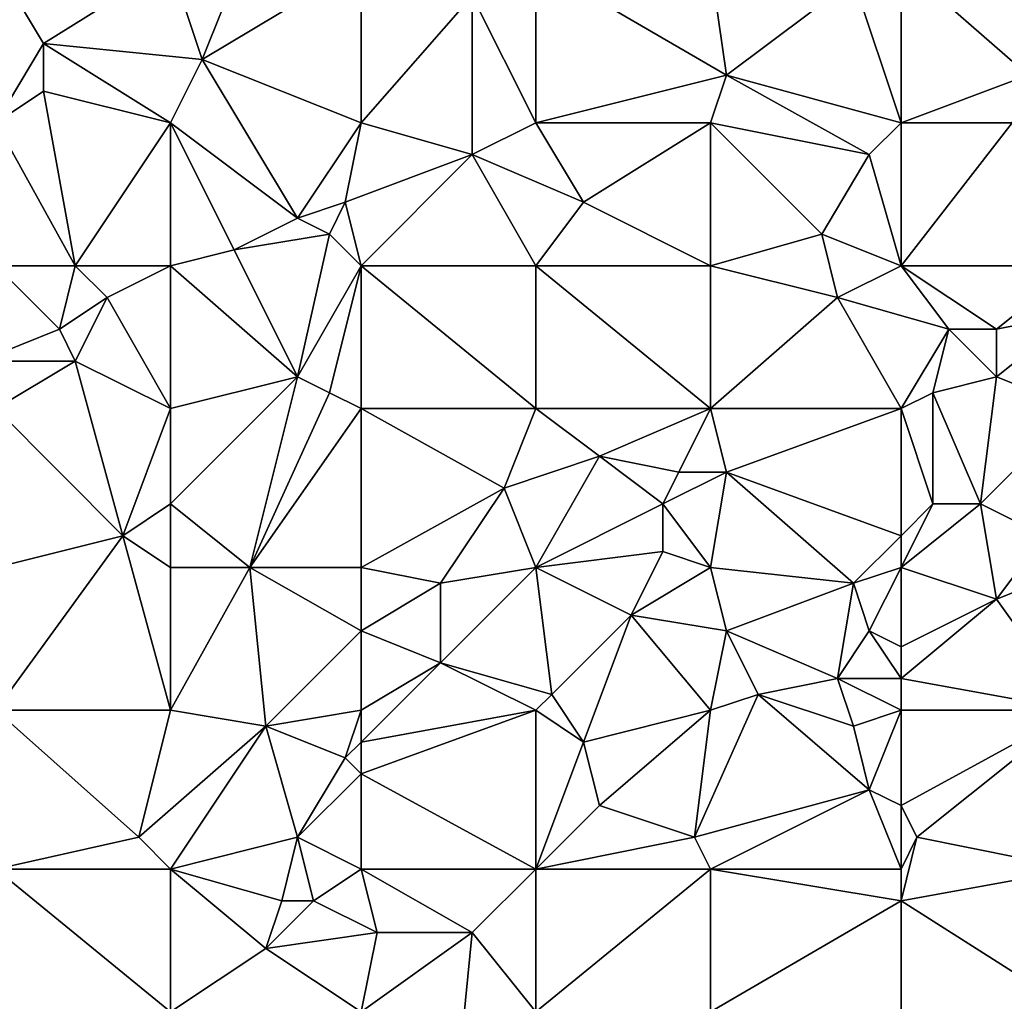
# Model space of a CAD drawing. Units: metres. Extents: x 72500 to 73125, y 357500 to 358000.
# Drawn here: x 72916 to 72978, y 357817 to 357878 of the extents above; entities that cross this region are included whole.
import ezdxf

# ---------------------------------------------------------------- set-up
doc = ezdxf.new("R2010")
doc.units = ezdxf.units.M
doc.layers.add('Terrain', color=15, linetype='Continuous')

msp = doc.modelspace()

# ---------------------------------------------------------------- linework, layer by layer
at = {"layer": 'Terrain'}
for points in [[(72927, 357876, 561.7), (72931, 357886, 561.43), (72925, 357882, 562.17), (72927, 357876, 561.7)], [(72927, 357876, 561.7), (72937, 357882, 560.49), (72931, 357886, 561.43), (72927, 357876, 561.7)], [(72917, 357877, 563), (72914, 357882, 563.73), (72914, 357872, 563.2), (72917, 357877, 563)], [(72917, 357877, 563), (72925, 357882, 562.17), (72914, 357882, 563.73), (72917, 357877, 563)], [(72927, 357876, 561.7), (72925, 357882, 562.17), (72917, 357877, 563), (72927, 357876, 561.7)], [(72937, 357872, 560.41), (72937, 357882, 560.49), (72927, 357876, 561.7), (72937, 357872, 560.41)], [(72937, 357872, 560.41), (72944, 357880, 559.57), (72937, 357882, 560.49), (72937, 357872, 560.41)], [(72948, 357872, 559.04), (72948, 357882, 558.81), (72944, 357880, 559.57), (72948, 357872, 559.04)], [(72948, 357872, 559.04), (72960, 357875, 557.39), (72948, 357882, 558.81), (72948, 357872, 559.04)], [(72948, 357882, 558.81), (72960, 357875, 557.39), (72959, 357882, 557.09), (72948, 357882, 558.81)], [(72960, 357875, 557.39), (72968, 357881, 555.97), (72959, 357882, 557.09), (72960, 357875, 557.39)], [(72971, 357872, 556.2), (72971, 357882, 555.65), (72968, 357881, 555.97), (72971, 357872, 556.2)], [(72971, 357872, 556.2), (72979, 357875, 555.42), (72971, 357882, 555.65), (72971, 357872, 556.2)], [(72979, 357875, 555.42), (72982, 357882, 554.52), (72971, 357882, 555.65), (72979, 357875, 555.42)], [(72971, 357872, 556.2), (72968, 357881, 555.97), (72960, 357875, 557.39), (72971, 357872, 556.2)], [(72937, 357872, 560.41), (72944, 357870, 559.46), (72944, 357880, 559.57), (72937, 357872, 560.41)], [(72948, 357872, 559.04), (72944, 357880, 559.57), (72944, 357870, 559.46), (72948, 357872, 559.04)], [(72917, 357874, 563.01), (72917, 357877, 563), (72914, 357872, 563.2), (72917, 357874, 563.01)], [(72925, 357872, 562.04), (72917, 357877, 563), (72917, 357874, 563.01), (72925, 357872, 562.04)], [(72927, 357876, 561.7), (72917, 357877, 563), (72925, 357872, 562.04), (72927, 357876, 561.7)], [(72927, 357876, 561.7), (72925, 357872, 562.04), (72933, 357866, 560.91), (72927, 357876, 561.7)], [(72937, 357872, 560.41), (72927, 357876, 561.7), (72933, 357866, 560.91), (72937, 357872, 560.41)], [(72948, 357872, 559.04), (72959, 357872, 557.53), (72960, 357875, 557.39), (72948, 357872, 559.04)], [(72960, 357875, 557.39), (72959, 357872, 557.53), (72969, 357870, 556.35), (72960, 357875, 557.39)], [(72971, 357872, 556.2), (72960, 357875, 557.39), (72969, 357870, 556.35), (72971, 357872, 556.2)], [(72971, 357872, 556.2), (72978, 357872, 555.59), (72979, 357875, 555.42), (72971, 357872, 556.2)], [(72917, 357874, 563.01), (72914, 357872, 563.2), (72919, 357863, 562.3), (72917, 357874, 563.01)], [(72925, 357872, 562.04), (72917, 357874, 563.01), (72919, 357863, 562.3), (72925, 357872, 562.04)], [(72914, 357872, 563.2), (72914, 357863, 562.72), (72919, 357863, 562.3), (72914, 357872, 563.2)], [(72925, 357872, 562.04), (72919, 357863, 562.3), (72925, 357863, 561.67), (72925, 357872, 562.04)], [(72929, 357864, 561.14), (72933, 357866, 560.91), (72925, 357872, 562.04), (72929, 357864, 561.14)], [(72929, 357864, 561.14), (72925, 357872, 562.04), (72925, 357863, 561.67), (72929, 357864, 561.14)], [(72937, 357872, 560.41), (72933, 357866, 560.91), (72936, 357867, 560.61), (72937, 357872, 560.41)], [(72937, 357872, 560.41), (72936, 357867, 560.61), (72944, 357870, 559.46), (72937, 357872, 560.41)], [(72948, 357872, 559.04), (72944, 357870, 559.46), (72951, 357867, 558.73), (72948, 357872, 559.04)], [(72948, 357872, 559.04), (72951, 357867, 558.73), (72959, 357872, 557.53), (72948, 357872, 559.04)], [(72959, 357872, 557.53), (72951, 357867, 558.73), (72959, 357863, 557.81), (72959, 357872, 557.53)], [(72959, 357872, 557.53), (72959, 357863, 557.81), (72966, 357865, 556.92), (72959, 357872, 557.53)], [(72959, 357872, 557.53), (72966, 357865, 556.92), (72969, 357870, 556.35), (72959, 357872, 557.53)], [(72971, 357872, 556.2), (72969, 357870, 556.35), (72971, 357863, 556.57), (72971, 357872, 556.2)], [(72971, 357863, 556.57), (72982, 357863, 555.82), (72978, 357872, 555.59), (72971, 357863, 556.57)], [(72971, 357872, 556.2), (72971, 357863, 556.57), (72978, 357872, 555.59), (72971, 357872, 556.2)], [(72937, 357863, 560.28), (72944, 357870, 559.46), (72936, 357867, 560.61), (72937, 357863, 560.28)], [(72937, 357863, 560.28), (72948, 357863, 559.04), (72944, 357870, 559.46), (72937, 357863, 560.28)], [(72948, 357863, 559.04), (72951, 357867, 558.73), (72944, 357870, 559.46), (72948, 357863, 559.04)], [(72971, 357863, 556.57), (72969, 357870, 556.35), (72966, 357865, 556.92), (72971, 357863, 556.57)], [(72935, 357865, 560.63), (72936, 357867, 560.61), (72933, 357866, 560.91), (72935, 357865, 560.63)], [(72937, 357863, 560.28), (72936, 357867, 560.61), (72935, 357865, 560.63), (72937, 357863, 560.28)], [(72948, 357863, 559.04), (72959, 357863, 557.81), (72951, 357867, 558.73), (72948, 357863, 559.04)], [(72929, 357864, 561.14), (72935, 357865, 560.63), (72933, 357866, 560.91), (72929, 357864, 561.14)], [(72933, 357856, 560.41), (72935, 357865, 560.63), (72929, 357864, 561.14), (72933, 357856, 560.41)], [(72933, 357856, 560.41), (72937, 357863, 560.28), (72935, 357865, 560.63), (72933, 357856, 560.41)], [(72967, 357861, 557.09), (72966, 357865, 556.92), (72959, 357863, 557.81), (72967, 357861, 557.09)], [(72967, 357861, 557.09), (72971, 357863, 556.57), (72966, 357865, 556.92), (72967, 357861, 557.09)], [(72933, 357856, 560.41), (72929, 357864, 561.14), (72925, 357863, 561.67), (72933, 357856, 560.41)], [(72918, 357859, 562.2), (72914, 357863, 562.72), (72913, 357857, 562.39), (72918, 357859, 562.2)], [(72918, 357859, 562.2), (72919, 357863, 562.3), (72914, 357863, 562.72), (72918, 357859, 562.2)], [(72918, 357859, 562.2), (72921, 357861, 561.85), (72919, 357863, 562.3), (72918, 357859, 562.2)], [(72921, 357861, 561.85), (72925, 357863, 561.67), (72919, 357863, 562.3), (72921, 357861, 561.85)], [(72925, 357854, 561.08), (72925, 357863, 561.67), (72921, 357861, 561.85), (72925, 357854, 561.08)], [(72933, 357856, 560.41), (72925, 357863, 561.67), (72925, 357854, 561.08), (72933, 357856, 560.41)], [(72935, 357855, 560.27), (72937, 357863, 560.28), (72933, 357856, 560.41), (72935, 357855, 560.27)], [(72937, 357854, 559.94), (72937, 357863, 560.28), (72935, 357855, 560.27), (72937, 357854, 559.94)], [(72937, 357854, 559.94), (72948, 357854, 558.83), (72937, 357863, 560.28), (72937, 357854, 559.94)], [(72948, 357854, 558.83), (72948, 357863, 559.04), (72937, 357863, 560.28), (72948, 357854, 558.83)], [(72948, 357854, 558.83), (72959, 357854, 557.83), (72948, 357863, 559.04), (72948, 357854, 558.83)], [(72959, 357854, 557.83), (72959, 357863, 557.81), (72948, 357863, 559.04), (72959, 357854, 557.83)], [(72967, 357861, 557.09), (72959, 357863, 557.81), (72959, 357854, 557.83), (72967, 357861, 557.09)], [(72967, 357861, 557.09), (72974, 357859, 556.4), (72971, 357863, 556.57), (72967, 357861, 557.09)], [(72977, 357859, 556.33), (72971, 357863, 556.57), (72974, 357859, 556.4), (72977, 357859, 556.33)], [(72977, 357859, 556.33), (72982, 357863, 555.82), (72971, 357863, 556.57), (72977, 357859, 556.33)], [(72977, 357859, 556.33), (72982, 357860, 556.01), (72982, 357863, 555.82), (72977, 357859, 556.33)], [(72919, 357857, 561.87), (72921, 357861, 561.85), (72918, 357859, 562.2), (72919, 357857, 561.87)], [(72925, 357854, 561.08), (72921, 357861, 561.85), (72919, 357857, 561.87), (72925, 357854, 561.08)], [(72971, 357854, 556.74), (72967, 357861, 557.09), (72959, 357854, 557.83), (72971, 357854, 556.74)], [(72971, 357854, 556.74), (72974, 357859, 556.4), (72967, 357861, 557.09), (72971, 357854, 556.74)], [(72982, 357854, 556.07), (72982, 357860, 556.01), (72977, 357856, 556.27), (72982, 357854, 556.07)], [(72977, 357856, 556.27), (72982, 357860, 556.01), (72977, 357859, 556.33), (72977, 357856, 556.27)], [(72919, 357857, 561.87), (72918, 357859, 562.2), (72913, 357857, 562.39), (72919, 357857, 561.87)], [(72971, 357854, 556.74), (72973, 357855, 556.7), (72974, 357859, 556.4), (72971, 357854, 556.74)], [(72973, 357855, 556.7), (72977, 357856, 556.27), (72974, 357859, 556.4), (72973, 357855, 556.7)], [(72977, 357856, 556.27), (72977, 357859, 556.33), (72974, 357859, 556.4), (72977, 357856, 556.27)], [(72919, 357857, 561.87), (72913, 357857, 562.39), (72914, 357854, 561.93), (72919, 357857, 561.87)], [(72922, 357846, 560.5), (72919, 357857, 561.87), (72914, 357854, 561.93), (72922, 357846, 560.5)], [(72922, 357846, 560.5), (72925, 357854, 561.08), (72919, 357857, 561.87), (72922, 357846, 560.5)], [(72930, 357844, 559.66), (72933, 357856, 560.41), (72925, 357848, 560.51), (72930, 357844, 559.66)], [(72933, 357856, 560.41), (72925, 357854, 561.08), (72925, 357848, 560.51), (72933, 357856, 560.41)], [(72930, 357844, 559.66), (72935, 357855, 560.27), (72933, 357856, 560.41), (72930, 357844, 559.66)], [(72976, 357848, 556.27), (72977, 357856, 556.27), (72973, 357855, 556.7), (72976, 357848, 556.27)], [(72976, 357848, 556.27), (72982, 357854, 556.07), (72977, 357856, 556.27), (72976, 357848, 556.27)], [(72930, 357844, 559.66), (72937, 357854, 559.94), (72935, 357855, 560.27), (72930, 357844, 559.66)], [(72971, 357854, 556.74), (72973, 357848, 556.62), (72973, 357855, 556.7), (72971, 357854, 556.74)], [(72976, 357848, 556.27), (72973, 357855, 556.7), (72973, 357848, 556.62), (72976, 357848, 556.27)], [(72922, 357846, 560.5), (72914, 357854, 561.93), (72914, 357844, 560.75), (72922, 357846, 560.5)], [(72922, 357846, 560.5), (72925, 357848, 560.51), (72925, 357854, 561.08), (72922, 357846, 560.5)], [(72937, 357844, 558.98), (72937, 357854, 559.94), (72930, 357844, 559.66), (72937, 357844, 558.98)], [(72937, 357844, 558.98), (72946, 357849, 558.79), (72937, 357854, 559.94), (72937, 357844, 558.98)], [(72946, 357849, 558.79), (72948, 357854, 558.83), (72937, 357854, 559.94), (72946, 357849, 558.79)], [(72946, 357849, 558.79), (72952, 357851, 558.43), (72948, 357854, 558.83), (72946, 357849, 558.79)], [(72948, 357854, 558.83), (72952, 357851, 558.43), (72959, 357854, 557.83), (72948, 357854, 558.83)], [(72957, 357850, 557.94), (72959, 357854, 557.83), (72952, 357851, 558.43), (72957, 357850, 557.94)], [(72960, 357850, 557.69), (72959, 357854, 557.83), (72957, 357850, 557.94), (72960, 357850, 557.69)], [(72960, 357850, 557.69), (72971, 357854, 556.74), (72959, 357854, 557.83), (72960, 357850, 557.69)], [(72971, 357846, 556.62), (72971, 357854, 556.74), (72960, 357850, 557.69), (72971, 357846, 556.62)], [(72971, 357846, 556.62), (72973, 357848, 556.62), (72971, 357854, 556.74), (72971, 357846, 556.62)], [(72980, 357846, 556.12), (72982, 357854, 556.07), (72976, 357848, 556.27), (72980, 357846, 556.12)], [(72948, 357844, 558.13), (72952, 357851, 558.43), (72946, 357849, 558.79), (72948, 357844, 558.13)], [(72948, 357844, 558.13), (72956, 357848, 557.82), (72952, 357851, 558.43), (72948, 357844, 558.13)], [(72956, 357848, 557.82), (72957, 357850, 557.94), (72952, 357851, 558.43), (72956, 357848, 557.82)], [(72960, 357850, 557.69), (72957, 357850, 557.94), (72956, 357848, 557.82), (72960, 357850, 557.69)], [(72960, 357850, 557.69), (72956, 357848, 557.82), (72959, 357844, 557.35), (72960, 357850, 557.69)], [(72960, 357850, 557.69), (72959, 357844, 557.35), (72968, 357843, 556.68), (72960, 357850, 557.69)], [(72971, 357846, 556.62), (72960, 357850, 557.69), (72968, 357843, 556.68), (72971, 357846, 556.62)], [(72937, 357844, 558.98), (72942, 357843, 558.59), (72946, 357849, 558.79), (72937, 357844, 558.98)], [(72948, 357844, 558.13), (72946, 357849, 558.79), (72942, 357843, 558.59), (72948, 357844, 558.13)], [(72925, 357844, 559.95), (72925, 357848, 560.51), (72922, 357846, 560.5), (72925, 357844, 559.95)], [(72930, 357844, 559.66), (72925, 357848, 560.51), (72925, 357844, 559.95), (72930, 357844, 559.66)], [(72948, 357844, 558.13), (72956, 357845, 557.52), (72956, 357848, 557.82), (72948, 357844, 558.13)], [(72959, 357844, 557.35), (72956, 357848, 557.82), (72956, 357845, 557.52), (72959, 357844, 557.35)], [(72971, 357844, 556.4), (72977, 357842, 555.8), (72976, 357848, 556.27), (72971, 357844, 556.4)], [(72971, 357844, 556.4), (72976, 357848, 556.27), (72973, 357848, 556.62), (72971, 357844, 556.4)], [(72971, 357844, 556.4), (72973, 357848, 556.62), (72971, 357846, 556.62), (72971, 357844, 556.4)], [(72980, 357846, 556.12), (72976, 357848, 556.27), (72977, 357842, 555.8), (72980, 357846, 556.12)], [(72922, 357846, 560.5), (72914, 357844, 560.75), (72914, 357835, 559.38), (72922, 357846, 560.5)], [(72922, 357846, 560.5), (72914, 357835, 559.38), (72925, 357835, 558.75), (72922, 357846, 560.5)], [(72925, 357844, 559.95), (72922, 357846, 560.5), (72925, 357835, 558.75), (72925, 357844, 559.95)], [(72971, 357844, 556.4), (72971, 357846, 556.62), (72968, 357843, 556.68), (72971, 357844, 556.4)], [(72982, 357844, 555.7), (72980, 357846, 556.12), (72977, 357842, 555.8), (72982, 357844, 555.7)], [(72948, 357844, 558.13), (72954, 357841, 557.47), (72956, 357845, 557.52), (72948, 357844, 558.13)], [(72959, 357844, 557.35), (72956, 357845, 557.52), (72954, 357841, 557.47), (72959, 357844, 557.35)], [(72930, 357844, 559.66), (72925, 357844, 559.95), (72925, 357835, 558.75), (72930, 357844, 559.66)], [(72930, 357844, 559.66), (72925, 357835, 558.75), (72931, 357834, 558.09), (72930, 357844, 559.66)], [(72937, 357844, 558.98), (72930, 357844, 559.66), (72937, 357840, 558.58), (72937, 357844, 558.98)], [(72930, 357844, 559.66), (72931, 357834, 558.09), (72937, 357840, 558.58), (72930, 357844, 559.66)], [(72937, 357844, 558.98), (72937, 357840, 558.58), (72942, 357843, 558.59), (72937, 357844, 558.98)], [(72948, 357844, 558.13), (72942, 357843, 558.59), (72942, 357838, 557.85), (72948, 357844, 558.13)], [(72948, 357844, 558.13), (72942, 357838, 557.85), (72949, 357836, 557.29), (72948, 357844, 558.13)], [(72948, 357844, 558.13), (72949, 357836, 557.29), (72954, 357841, 557.47), (72948, 357844, 558.13)], [(72959, 357844, 557.35), (72954, 357841, 557.47), (72960, 357840, 557), (72959, 357844, 557.35)], [(72959, 357844, 557.35), (72960, 357840, 557), (72968, 357843, 556.68), (72959, 357844, 557.35)], [(72971, 357844, 556.4), (72968, 357843, 556.68), (72969, 357840, 556.3), (72971, 357844, 556.4)], [(72971, 357844, 556.4), (72969, 357840, 556.3), (72971, 357839, 556.11), (72971, 357844, 556.4)], [(72971, 357844, 556.4), (72971, 357839, 556.11), (72977, 357842, 555.8), (72971, 357844, 556.4)], [(72982, 357844, 555.7), (72977, 357842, 555.8), (72982, 357835, 554.94), (72982, 357844, 555.7)], [(72937, 357840, 558.58), (72942, 357838, 557.85), (72942, 357843, 558.59), (72937, 357840, 558.58)], [(72967, 357837, 556.02), (72968, 357843, 556.68), (72960, 357840, 557), (72967, 357837, 556.02)], [(72967, 357837, 556.02), (72969, 357840, 556.3), (72968, 357843, 556.68), (72967, 357837, 556.02)], [(72971, 357837, 555.85), (72977, 357842, 555.8), (72971, 357839, 556.11), (72971, 357837, 555.85)], [(72971, 357837, 555.85), (72982, 357835, 554.94), (72977, 357842, 555.8), (72971, 357837, 555.85)], [(72949, 357836, 557.29), (72951, 357833, 556.65), (72954, 357841, 557.47), (72949, 357836, 557.29)], [(72959, 357835, 556.41), (72954, 357841, 557.47), (72951, 357833, 556.65), (72959, 357835, 556.41)], [(72960, 357840, 557), (72954, 357841, 557.47), (72959, 357835, 556.41), (72960, 357840, 557)], [(72937, 357835, 557.8), (72937, 357840, 558.58), (72931, 357834, 558.09), (72937, 357835, 557.8)], [(72937, 357835, 557.8), (72942, 357838, 557.85), (72937, 357840, 558.58), (72937, 357835, 557.8)], [(72962, 357836, 556.39), (72960, 357840, 557), (72959, 357835, 556.41), (72962, 357836, 556.39)], [(72962, 357836, 556.39), (72967, 357837, 556.02), (72960, 357840, 557), (72962, 357836, 556.39)], [(72971, 357837, 555.85), (72969, 357840, 556.3), (72967, 357837, 556.02), (72971, 357837, 555.85)], [(72971, 357837, 555.85), (72971, 357839, 556.11), (72969, 357840, 556.3), (72971, 357837, 555.85)], [(72937, 357835, 557.8), (72937, 357833, 557.72), (72942, 357838, 557.85), (72937, 357835, 557.8)], [(72948, 357835, 557.16), (72942, 357838, 557.85), (72937, 357833, 557.72), (72948, 357835, 557.16)], [(72948, 357835, 557.16), (72949, 357836, 557.29), (72942, 357838, 557.85), (72948, 357835, 557.16)], [(72962, 357836, 556.39), (72968, 357834, 555.69), (72967, 357837, 556.02), (72962, 357836, 556.39)], [(72971, 357835, 555.5), (72971, 357837, 555.85), (72967, 357837, 556.02), (72971, 357835, 555.5)], [(72971, 357835, 555.5), (72967, 357837, 556.02), (72968, 357834, 555.69), (72971, 357835, 555.5)], [(72971, 357835, 555.5), (72982, 357835, 554.94), (72971, 357837, 555.85), (72971, 357835, 555.5)], [(72948, 357835, 557.16), (72951, 357833, 556.65), (72949, 357836, 557.29), (72948, 357835, 557.16)], [(72962, 357836, 556.39), (72959, 357835, 556.41), (72958, 357827, 555.44), (72962, 357836, 556.39)], [(72962, 357836, 556.39), (72958, 357827, 555.44), (72969, 357830, 555), (72962, 357836, 556.39)], [(72962, 357836, 556.39), (72969, 357830, 555), (72968, 357834, 555.69), (72962, 357836, 556.39)], [(72914, 357835, 559.38), (72914, 357825, 557.77), (72923, 357827, 557.63), (72914, 357835, 559.38)], [(72925, 357835, 558.75), (72914, 357835, 559.38), (72923, 357827, 557.63), (72925, 357835, 558.75)], [(72931, 357834, 558.09), (72925, 357835, 558.75), (72923, 357827, 557.63), (72931, 357834, 558.09)], [(72937, 357835, 557.8), (72931, 357834, 558.09), (72936, 357832, 557.65), (72937, 357835, 557.8)], [(72937, 357835, 557.8), (72936, 357832, 557.65), (72937, 357833, 557.72), (72937, 357835, 557.8)], [(72948, 357835, 557.16), (72937, 357833, 557.72), (72937, 357831, 557.41), (72948, 357835, 557.16)], [(72948, 357835, 557.16), (72937, 357831, 557.41), (72948, 357825, 555.71), (72948, 357835, 557.16)], [(72948, 357835, 557.16), (72948, 357825, 555.71), (72951, 357833, 556.65), (72948, 357835, 557.16)], [(72959, 357835, 556.41), (72951, 357833, 556.65), (72952, 357829, 556.17), (72959, 357835, 556.41)], [(72959, 357835, 556.41), (72952, 357829, 556.17), (72958, 357827, 555.44), (72959, 357835, 556.41)], [(72971, 357835, 555.5), (72968, 357834, 555.69), (72969, 357830, 555), (72971, 357835, 555.5)], [(72971, 357835, 555.5), (72969, 357830, 555), (72971, 357829, 554.86), (72971, 357835, 555.5)], [(72971, 357829, 554.86), (72972, 357827, 554.39), (72982, 357835, 554.94), (72971, 357829, 554.86)], [(72971, 357835, 555.5), (72971, 357829, 554.86), (72982, 357835, 554.94), (72971, 357835, 555.5)], [(72982, 357835, 554.94), (72972, 357827, 554.39), (72982, 357825, 553.71), (72982, 357835, 554.94)], [(72931, 357834, 558.09), (72923, 357827, 557.63), (72925, 357825, 557.08), (72931, 357834, 558.09)], [(72933, 357827, 557.03), (72931, 357834, 558.09), (72925, 357825, 557.08), (72933, 357827, 557.03)], [(72933, 357827, 557.03), (72936, 357832, 557.65), (72931, 357834, 558.09), (72933, 357827, 557.03)], [(72937, 357831, 557.41), (72937, 357833, 557.72), (72936, 357832, 557.65), (72937, 357831, 557.41)], [(72948, 357825, 555.71), (72952, 357829, 556.17), (72951, 357833, 556.65), (72948, 357825, 555.71)], [(72933, 357827, 557.03), (72937, 357831, 557.41), (72936, 357832, 557.65), (72933, 357827, 557.03)], [(72937, 357825, 556.35), (72937, 357831, 557.41), (72933, 357827, 557.03), (72937, 357825, 556.35)], [(72937, 357825, 556.35), (72948, 357825, 555.71), (72937, 357831, 557.41), (72937, 357825, 556.35)], [(72969, 357830, 555), (72958, 357827, 555.44), (72959, 357825, 554.98), (72969, 357830, 555)], [(72971, 357825, 554.22), (72969, 357830, 555), (72959, 357825, 554.98), (72971, 357825, 554.22)], [(72971, 357825, 554.22), (72971, 357829, 554.86), (72969, 357830, 555), (72971, 357825, 554.22)], [(72948, 357825, 555.71), (72958, 357827, 555.44), (72952, 357829, 556.17), (72948, 357825, 555.71)], [(72971, 357825, 554.22), (72972, 357827, 554.39), (72971, 357829, 554.86), (72971, 357825, 554.22)], [(72925, 357825, 557.08), (72923, 357827, 557.63), (72914, 357825, 557.77), (72925, 357825, 557.08)], [(72933, 357827, 557.03), (72925, 357825, 557.08), (72932, 357823, 556.28), (72933, 357827, 557.03)], [(72933, 357827, 557.03), (72932, 357823, 556.28), (72934, 357823, 556.16), (72933, 357827, 557.03)], [(72937, 357825, 556.35), (72933, 357827, 557.03), (72934, 357823, 556.16), (72937, 357825, 556.35)], [(72948, 357825, 555.71), (72959, 357825, 554.98), (72958, 357827, 555.44), (72948, 357825, 555.71)], [(72971, 357825, 554.22), (72971, 357823, 554.02), (72972, 357827, 554.39), (72971, 357825, 554.22)], [(72982, 357825, 553.71), (72972, 357827, 554.39), (72971, 357823, 554.02), (72982, 357825, 553.71)], [(72914, 357825, 557.77), (72914, 357816, 556.14), (72925, 357816, 555.5), (72914, 357825, 557.77)], [(72925, 357825, 557.08), (72914, 357825, 557.77), (72925, 357816, 555.5), (72925, 357825, 557.08)], [(72925, 357825, 557.08), (72925, 357816, 555.5), (72931, 357820, 556), (72925, 357825, 557.08)], [(72925, 357825, 557.08), (72931, 357820, 556), (72932, 357823, 556.28), (72925, 357825, 557.08)], [(72937, 357825, 556.35), (72934, 357823, 556.16), (72938, 357821, 555.7), (72937, 357825, 556.35)], [(72937, 357825, 556.35), (72938, 357821, 555.7), (72944, 357821, 555.13), (72937, 357825, 556.35)], [(72937, 357825, 556.35), (72944, 357821, 555.13), (72948, 357825, 555.71), (72937, 357825, 556.35)], [(72948, 357825, 555.71), (72944, 357821, 555.13), (72948, 357816, 554.14), (72948, 357825, 555.71)], [(72948, 357825, 555.71), (72948, 357816, 554.14), (72959, 357825, 554.98), (72948, 357825, 555.71)], [(72959, 357825, 554.98), (72948, 357816, 554.14), (72959, 357816, 553.58), (72959, 357825, 554.98)], [(72959, 357825, 554.98), (72959, 357816, 553.58), (72971, 357823, 554.02), (72959, 357825, 554.98)], [(72971, 357825, 554.22), (72959, 357825, 554.98), (72971, 357823, 554.02), (72971, 357825, 554.22)], [(72982, 357825, 553.71), (72971, 357823, 554.02), (72982, 357816, 552.29), (72982, 357825, 553.71)], [(72931, 357820, 556), (72938, 357821, 555.7), (72934, 357823, 556.16), (72931, 357820, 556)], [(72931, 357820, 556), (72934, 357823, 556.16), (72932, 357823, 556.28), (72931, 357820, 556)], [(72971, 357816, 552.81), (72971, 357823, 554.02), (72959, 357816, 553.58), (72971, 357816, 552.81)], [(72971, 357816, 552.81), (72982, 357816, 552.29), (72971, 357823, 554.02), (72971, 357816, 552.81)], [(72937, 357816, 554.82), (72938, 357821, 555.7), (72931, 357820, 556), (72937, 357816, 554.82)], [(72937, 357816, 554.82), (72944, 357821, 555.13), (72938, 357821, 555.7), (72937, 357816, 554.82)], [(72943, 357811, 553.49), (72944, 357821, 555.13), (72937, 357816, 554.82), (72943, 357811, 553.49)], [(72943, 357811, 553.49), (72948, 357816, 554.14), (72944, 357821, 555.13), (72943, 357811, 553.49)], [(72937, 357816, 554.82), (72931, 357820, 556), (72925, 357816, 555.5), (72937, 357816, 554.82)]]:
    msp.add_3dface(points, dxfattribs=at)

doc.saveas('drawing.dxf')
